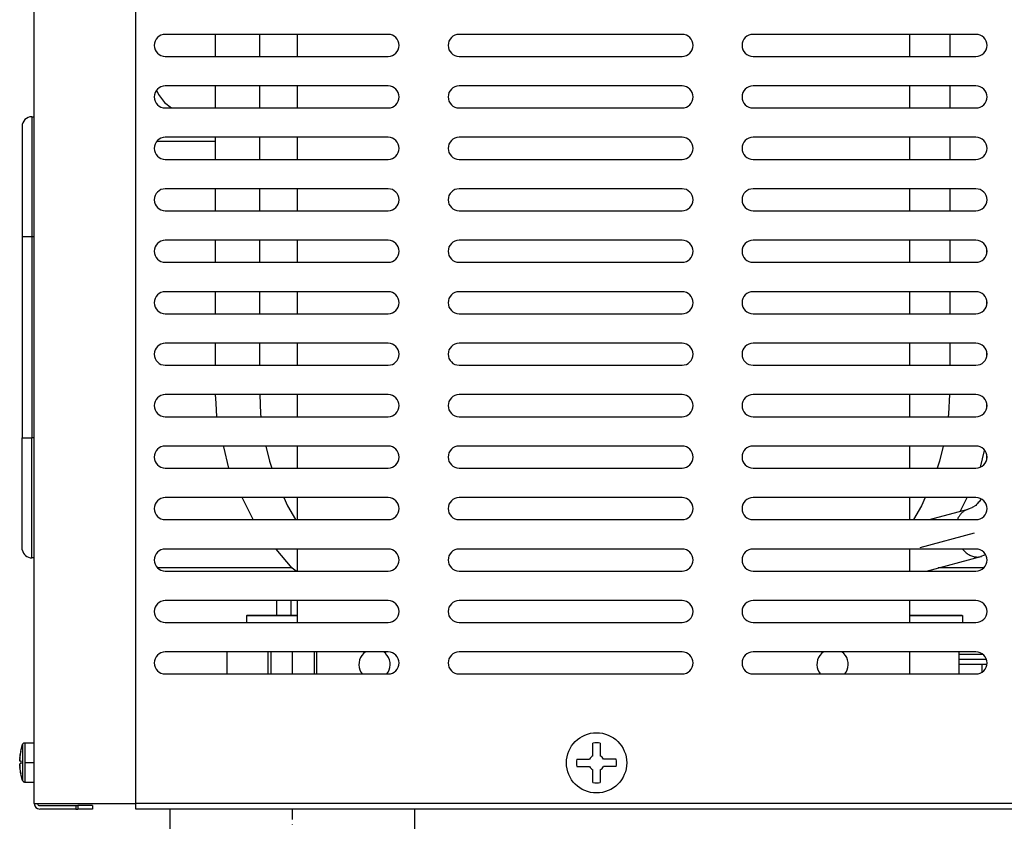
# Model space of a CAD drawing. Units: millimetres. Extents: x -1 to 1004, y -926 to 1134.
# Drawn here: x 0 to 201, y 213 to 376 of the extents above; entities that cross this region are included whole.
import ezdxf

# ---------------------------------------------------------------- set-up
doc = ezdxf.new("R2010")
doc.units = ezdxf.units.MM
doc.linetypes.add('DOT_CENTER', pattern=[14, 12, -1, 0, -1])
doc.layers.add('1', color=7, linetype='Continuous')
doc.layers.add('Moffat_Profiles', color=10, linetype='Continuous')

# ---------------------------------------------------------------- blocks, each defined once
blk = doc.blocks.new('670099__Scatola__239', base_point=(3611.54, 9567.66))
at = {"color": 4, "linetype": 'Continuous'}
for p, q in [((3541.18, 9596.91), (3541.18, 9601.41)), ((3666.18, 9596.91), (3666.18, 9601.41)), ((3541.18, 9586.41), (3541.18, 9590.91)), ((3666.18, 9586.41), (3666.18, 9590.91)), ((3541.18, 9575.91), (3541.18, 9580.41)), ((3666.18, 9575.91), (3666.18, 9580.41)), ((3541.18, 9565.41), (3541.18, 9569.91)), ((3666.18, 9565.41), (3666.18, 9569.91)), ((3541.18, 9554.91), (3541.18, 9559.41)), ((3666.18, 9554.91), (3666.18, 9559.41)), ((3541.18, 9544.41), (3541.18, 9548.91)), ((3666.18, 9544.41), (3666.18, 9548.91)), ((3541.18, 9533.91), (3541.18, 9538.41)), ((3666.18, 9533.91), (3666.18, 9538.41)), ((3541.18, 9523.41), (3541.18, 9527.91)), ((3666.18, 9523.41), (3666.18, 9527.91)), ((3541.18, 9512.91), (3541.18, 9517.41)), ((3666.18, 9512.91), (3666.18, 9517.41)), ((3541.18, 9502.41), (3541.18, 9506.91)), ((3666.18, 9502.41), (3666.18, 9506.91)), ((3541.18, 9491.91), (3541.18, 9496.41)), ((3666.18, 9491.91), (3666.18, 9496.41)), ((3541.18, 9481.41), (3541.18, 9485.91)), ((3666.18, 9481.41), (3666.18, 9485.91)), ((3555.05, 9475.41), (3554.67, 9475.12)), ((3559.2, 9475.12), (3558.81, 9475.41)), ((3648.55, 9475.41), (3648.17, 9475.12)), ((3652.7, 9475.12), (3652.31, 9475.41)), ((3666.18, 9470.91), (3666.18, 9475.41)), ((3676.18, 9475.41), (3676.18, 9474.97)), ((3676.18, 9474.97), (3676.18, 9472.97)), ((3681.14, 9474.86), (3676.18, 9474.86)), ((3676.18, 9472.97), (3676.18, 9471.86)), ((3681.89, 9472.86), (3676.18, 9472.86)), ((3554.16, 9471.26), (3554.42, 9470.91)), ((3559.44, 9470.91), (3559.7, 9471.26)), ((3647.66, 9471.26), (3647.92, 9470.91)), ((3652.94, 9470.91), (3653.2, 9471.26)), ((3676.18, 9471.86), (3676.18, 9470.91))]:
    blk.add_line(p, q, dxfattribs=at)
for centre, start, end in [((3556.93, 9472.86), 135.0001, 209.9997), ((3556.93, 9472.86), 330.0004, 44.9998), ((3650.43, 9472.86), 135.0001, 209.9997), ((3650.43, 9472.86), 330.0004, 44.9998)]:
    blk.add_arc(centre, 3.2, start, end, dxfattribs=at)
at = {"layer": '1', "color": 2, "linetype": 'DOT_CENTER'}
blk.add_line((3681.89, 9473.86), (3676.18, 9473.86), dxfattribs=at)
blk = doc.blocks.new('670099_02__240', base_point=(3601.13, 9583.41))
at = {"color": 4, "linetype": 'Continuous'}
for p, q in [((3524.38, 9601.41), (3524.38, 9596.91)), ((3533.44, 9601.41), (3533.44, 9596.91)), ((3674.33, 9601.41), (3674.33, 9596.91)), ((3524.38, 9590.91), (3524.38, 9586.41)), ((3533.44, 9590.91), (3533.44, 9586.41)), ((3674.33, 9590.91), (3674.33, 9586.41)), ((3524.38, 9580.41), (3524.38, 9575.91)), ((3533.44, 9580.41), (3533.44, 9575.91)), ((3674.33, 9580.41), (3674.33, 9575.91)), ((3524.38, 9569.91), (3524.38, 9565.41)), ((3533.44, 9569.91), (3533.44, 9565.41)), ((3674.33, 9569.91), (3674.33, 9565.41)), ((3524.38, 9559.41), (3524.38, 9554.91)), ((3533.44, 9559.41), (3533.44, 9554.91)), ((3674.33, 9559.41), (3674.33, 9554.91)), ((3681.88, 9557.51), (3681.88, 9556.82)), ((3524.38, 9548.91), (3524.38, 9544.41)), ((3533.44, 9548.91), (3533.44, 9544.41)), ((3674.33, 9548.91), (3674.33, 9544.41)), ((3681.88, 9547.01), (3681.88, 9546.32)), ((3524.38, 9538.41), (3524.38, 9533.91)), ((3533.44, 9538.41), (3533.44, 9533.91)), ((3674.33, 9538.41), (3674.33, 9533.91)), ((3681.88, 9536.51), (3681.88, 9535.82)), ((3524.59, 9526.2), (3524.46, 9527.91)), ((3533.48, 9527.91), (3533.67, 9523.97)), ((3674.28, 9527.91), (3674.09, 9523.97)), ((3524.76, 9523.41), (3524.59, 9526.2)), ((3681.88, 9526.01), (3681.88, 9525.32)), ((3533.67, 9523.97), (3533.73, 9523.41)), ((3674.09, 9523.97), (3674.04, 9523.41)), ((3526.16, 9517.25), (3526.12, 9517.41)), ((3527.19, 9512.91), (3526.16, 9517.25)), ((3534.74, 9517.41), (3535.52, 9514.35)), ((3673.03, 9517.41), (3672.25, 9514.35)), ((3680.63, 9513.13), (3681.44, 9516.54)), ((3681.88, 9515.51), (3681.88, 9514.82)), ((3535.52, 9514.35), (3535.98, 9512.91)), ((3672.25, 9514.35), (3671.79, 9512.91)), ((3530.22, 9506.26), (3529.89, 9506.91)), ((3538.4, 9506.91), (3539.18, 9505.22)), ((3669.36, 9506.91), (3668.59, 9505.22)), ((3677.54, 9506.26), (3677.87, 9506.91)), ((3532.15, 9502.41), (3530.22, 9506.26)), ((3539.18, 9505.22), (3540.79, 9502.41)), ((3668.59, 9505.22), (3666.97, 9502.41)), ((3676.45, 9504.09), (3677.54, 9506.26)), ((3678.88, 9504.82), (3678.1, 9504.53)), ((3678.93, 9504.85), (3678.88, 9504.82)), ((3679.65, 9505.3), (3678.93, 9504.85)), ((3679.78, 9505.46), (3679.65, 9505.3)), ((3679.99, 9505.73), (3679.78, 9505.46)), ((3680.18, 9505.89), (3679.99, 9505.73)), ((3680.32, 9506.02), (3680.18, 9505.89)), ((3680.59, 9506.46), (3680.32, 9506.02)), ((3680.7, 9506.65), (3680.59, 9506.46)), ((3670.23, 9502.44), (3678.1, 9504.53)), ((3675.97, 9502.41), (3676.15, 9502.88)), ((3540.13, 9492.49), (3536.84, 9496.41)), ((3669.57, 9491.91), (3680.67, 9494.86)), ((3677.1, 9496.25), (3676.98, 9496.41)), ((3681.47, 9495.16), (3680.67, 9494.86)), ((3681.64, 9495.23), (3681.47, 9495.16)), ((3540.9, 9491.91), (3540.13, 9492.49)), ((3530.79, 9482.79), (3530.78, 9482.76)), ((3530.79, 9482.79), (3530.78, 9482.76)), ((3530.78, 9482.76), (3530.78, 9481.41)), ((3538.68, 9482.76), (3530.78, 9482.76)), ((3530.83, 9482.84), (3530.79, 9482.79)), ((3531.06, 9482.86), (3530.83, 9482.84)), ((3540.72, 9482.86), (3531.06, 9482.86)), ((3540.7, 9482.76), (3538.68, 9482.76)), ((3541.18, 9482.76), (3540.7, 9482.76)), ((3541.18, 9482.86), (3540.72, 9482.86)), ((3667.05, 9482.86), (3666.18, 9482.86)), ((3667.07, 9482.76), (3666.18, 9482.76)), ((3676.88, 9482.86), (3667.05, 9482.86)), ((3676.98, 9482.76), (3667.07, 9482.76)), ((3676.88, 9482.86), (3676.93, 9482.84)), ((3676.93, 9482.84), (3676.98, 9482.79)), ((3676.98, 9482.79), (3676.98, 9482.76)), ((3676.98, 9482.76), (3676.98, 9481.41)), ((3526.78, 9475.41), (3526.78, 9470.91)), ((3680.98, 9474.86), (3680.98, 9474.96)), ((3680.98, 9471.37), (3680.98, 9472.86))]:
    blk.add_line(p, q, dxfattribs=at)
for points in [[(3678.1, 9504.53), (3677.52, 9504.3), (3676.99, 9503.94), (3676.53, 9503.46), (3676.15, 9502.88)], [(3677.1, 9496.25), (3677.73, 9495.63), (3678.43, 9495.16), (3679.17, 9494.87), (3679.91, 9494.77)], [(3679.91, 9494.77), (3680.29, 9494.79), (3680.67, 9494.86)], [(3680.72, 9494.88), (3680.78, 9494.89), (3680.83, 9494.91)]]:
    blk.add_spline(points, degree=3, dxfattribs=at)
at = {"layer": '1', "color": 2, "linetype": 'DOT_CENTER'}
blk.add_line((3668.29, 9496.75), (3679.39, 9499.69), dxfattribs=at)
blk = doc.blocks.new('661103_00__248', base_point=(3710.14, 9587.23))
at = {"color": 4, "linetype": 'Continuous'}
for p, q in [((3696.7, 9649.41), (3695.72, 9650.34)), ((3695.74, 9650.34), (3695.87, 9650.24)), ((3695.87, 9650.24), (3696.13, 9650.15)), ((3696.13, 9650.15), (3696.42, 9650.1)), ((3696.42, 9650.1), (3696.73, 9650.07)), ((3696.72, 9650.34), (3696.72, 9650.37)), ((3696.73, 9650.07), (3696.72, 9650.34)), ((3697.42, 9650.09), (3696.73, 9650.07)), ((3697.43, 9649.41), (3696.73, 9650.07)), ((3697.41, 9650.39), (3697.41, 9650.28)), ((3697.41, 9650.28), (3697.42, 9650.09)), ((3697.42, 9650.09), (3697.88, 9650.11)), ((3697.42, 9650.09), (3697.43, 9649.41)), ((3697.8, 9650.4), (3697.82, 9650.38)), ((3697.82, 9650.38), (3697.87, 9650.29)), ((3697.87, 9650.29), (3697.88, 9650.27)), ((3697.89, 9650.25), (3697.88, 9650.27)), ((3697.88, 9650.27), (3697.89, 9650.25)), ((3697.88, 9650.11), (3697.91, 9650.11)), ((3697.91, 9650.11), (3697.89, 9650.25)), ((3697.89, 9650.25), (3697.91, 9650.11)), ((3697.91, 9650.11), (3698.01, 9650.11)), ((3697.91, 9650.11), (3697.94, 9649.41)), ((3698.01, 9650.11), (3698.3, 9650.12)), ((3698.3, 9650.12), (3699.38, 9650.15)), ((3699.31, 9650.43), (3699.3, 9650.45)), ((3699.36, 9650.3), (3699.31, 9650.43)), ((3699.38, 9650.15), (3699.36, 9650.3)), ((3700.88, 9650.2), (3699.38, 9650.15)), ((3699.38, 9650.15), (3699.41, 9649.41)), ((3700.79, 9650.49), (3700.84, 9650.39)), ((3700.9, 9649.41), (3700.88, 9650.2)), ((3700.91, 9650.5), (3700.93, 9650.48)), ((3700.93, 9650.48), (3700.98, 9650.39)), ((3700.98, 9650.39), (3700.99, 9650.37)), ((3701, 9650.35), (3700.99, 9650.37)), ((3700.99, 9650.37), (3701, 9650.35)), ((3701.02, 9650.2), (3701, 9650.35)), ((3701, 9650.35), (3701.02, 9650.2)), ((3701.02, 9650.2), (3701.06, 9650.24)), ((3701.02, 9650.2), (3701.05, 9649.41)), ((3701.06, 9650.24), (3701.17, 9650.31)), ((3701.17, 9650.31), (3701.33, 9650.42)), ((3701.33, 9650.42), (3701.45, 9650.52)), ((3701.51, 9650.52), (3701.55, 9649.41)), ((3702.55, 9649.41), (3702.51, 9650.55)), ((3702.58, 9650.55), (3702.71, 9650.46)), ((3702.71, 9650.46), (3702.87, 9650.36)), ((3702.87, 9650.36), (3702.98, 9650.31)), ((3702.98, 9650.31), (3703.04, 9650.27)), ((3703.04, 9650.41), (3703.05, 9650.43)), ((3703.04, 9650.41), (3703.05, 9650.43)), ((3703.04, 9650.27), (3703.04, 9650.41)), ((3703.04, 9650.27), (3703.04, 9650.41)), ((3703.05, 9649.41), (3703.04, 9650.27)), ((3703.05, 9650.43), (3703.06, 9650.46)), ((3703.06, 9650.46), (3703.1, 9650.55)), ((3703.1, 9650.55), (3703.12, 9650.57)), ((3703.79, 9650.59), (3703.84, 9650.48)), ((3703.84, 9650.48), (3703.88, 9650.3)), ((3706.42, 9650.38), (3703.88, 9650.3)), ((3703.88, 9650.3), (3703.9, 9649.41)), ((3706.34, 9650.67), (3706.35, 9650.65)), ((3706.35, 9650.65), (3706.4, 9650.52)), ((3706.4, 9650.52), (3706.42, 9650.38)), ((3706.42, 9650.38), (3709.96, 9650.49)), ((3706.42, 9650.38), (3706.46, 9649.41)), ((3709.95, 9650.76), (3709.95, 9650.78)), ((3709.96, 9650.49), (3709.95, 9650.76)), ((3714.62, 9650.63), (3709.96, 9650.49)), ((3709.96, 9650.49), (3709.99, 9649.41)), ((3714.61, 9650.93), (3714.61, 9650.82)), ((3714.61, 9650.82), (3714.62, 9650.63)), ((3714.62, 9650.63), (3714.64, 9649.95)), ((3714.64, 9649.95), (3714.72, 9649.45)), ((3714.78, 9649.95), (3714.64, 9649.95)), ((3715.05, 9649.96), (3714.78, 9649.95)), ((3715.01, 9650.94), (3715.02, 9650.92)), ((3715.02, 9650.92), (3715.07, 9650.83)), ((3715.12, 9649.96), (3715.05, 9649.96)), ((3715.07, 9650.83), (3715.08, 9650.81)), ((3715.09, 9650.79), (3715.08, 9650.81)), ((3715.08, 9650.81), (3715.09, 9650.79)), ((3715.12, 9650.64), (3715.09, 9650.79)), ((3715.09, 9650.79), (3715.12, 9650.64)), ((3715.12, 9650.64), (3715.15, 9650.69)), ((3715.14, 9649.96), (3715.12, 9650.64)), ((3715.14, 9649.96), (3715.12, 9649.96)), ((3715.19, 9649.64), (3715.14, 9649.96)), ((3715.15, 9650.69), (3715.26, 9650.75)), ((3715.28, 9649.41), (3715.19, 9649.64)), ((3715.26, 9650.75), (3715.42, 9650.86)), ((3715.42, 9650.86), (3715.54, 9650.96)), ((3715.66, 9649.41), (3715.61, 9650.96)), ((3716.11, 9650.98), (3716.16, 9649.41)), ((3716.18, 9650.98), (3716.3, 9650.89)), ((3716.3, 9650.89), (3716.47, 9650.79)), ((3716.47, 9650.79), (3716.58, 9650.73)), ((3716.61, 9649.69), (3716.52, 9649.41)), ((3716.58, 9650.73), (3716.62, 9650.69)), ((3716.64, 9650), (3716.61, 9649.69)), ((3716.62, 9650.69), (3716.63, 9650.84)), ((3716.62, 9650.69), (3716.63, 9650.84)), ((3716.62, 9650.69), (3716.64, 9650)), ((3716.65, 9650.69), (3716.62, 9650.69)), ((3716.63, 9650.84), (3716.64, 9650.86)), ((3716.63, 9650.84), (3716.64, 9650.86)), ((3716.64, 9650.86), (3716.65, 9650.88)), ((3716.66, 9650.01), (3716.64, 9650)), ((3716.65, 9650.88), (3716.69, 9650.97)), ((3716.68, 9650.01), (3716.66, 9650.01)), ((3716.78, 9650.01), (3716.68, 9650.01)), ((3716.69, 9650.97), (3716.71, 9651)), ((3717.14, 9650.02), (3716.78, 9650.01)), ((3717.04, 9649.41), (3717.09, 9649.53)), ((3717.09, 9649.53), (3717.14, 9650.02)), ((3717.11, 9651.01), (3717.11, 9650.9)), ((3717.11, 9650.9), (3717.12, 9650.71)), ((3727.91, 9651.05), (3717.12, 9650.71)), ((3717.12, 9650.71), (3717.14, 9650.02)), ((3697.8, 9649.42), (3697.77, 9649.41)), ((3697.94, 9649.41), (3697.8, 9649.42)), ((3714.72, 9649.45), (3714.74, 9649.41)), ((3694.16, 9643.4), (3694.23, 9643.34)), ((3698.19, 9639.69), (3694.23, 9643.34)), ((3694.23, 9643.34), (3694.45, 9643.2)), ((3694.45, 9643.2), (3694.71, 9643.1)), ((3694.71, 9643.1), (3695, 9643.05)), ((3695, 9643.05), (3695.32, 9643.02)), ((3695.31, 9643.37), (3695.31, 9643.41)), ((3695.32, 9643.02), (3695.31, 9643.37)), ((3697.7, 9643.09), (3695.32, 9643.02)), ((3697.79, 9640.74), (3695.32, 9643.02)), ((3697.72, 9643.29), (3697.7, 9643.09)), ((3697.7, 9643.09), (3697.89, 9643.13)), ((3697.7, 9643.09), (3697.79, 9640.74)), ((3697.73, 9643.41), (3697.72, 9643.37)), ((3697.72, 9643.37), (3697.72, 9643.29)), ((3697.89, 9643.13), (3697.97, 9643.14)), ((3697.97, 9643.14), (3698.05, 9643.16)), ((3698, 9643.42), (3698.02, 9643.36)), ((3698.02, 9643.36), (3698.04, 9643.3)), ((3698.04, 9643.3), (3698.05, 9643.23)), ((3698.05, 9643.23), (3698.05, 9643.16)), ((3698.05, 9643.16), (3698.11, 9643.17)), ((3698.11, 9643.17), (3698.15, 9643.19)), ((3698.14, 9643.38), (3698.13, 9643.41)), ((3698.13, 9643.41), (3698.14, 9643.38)), ((3698.14, 9643.38), (3698.16, 9643.36)), ((3698.15, 9643.19), (3698.18, 9643.2)), ((3698.16, 9643.36), (3698.17, 9643.33)), ((3698.17, 9643.33), (3698.18, 9643.2)), ((3698.18, 9643.41), (3698.36, 9638.91)), ((3699.65, 9643.41), (3699.83, 9638.91)), ((3706.67, 9643.41), (3706.83, 9638.91)), ((3710.2, 9643.41), (3710.36, 9638.91)), ((3698.29, 9640.76), (3697.79, 9640.74)), ((3697.79, 9640.74), (3697.84, 9640.43)), ((3697.84, 9640.43), (3697.92, 9640.14)), ((3697.92, 9640.14), (3698.03, 9639.89)), ((3698.03, 9639.89), (3698.19, 9639.69)), ((3698.19, 9639.69), (3698.23, 9639.64)), ((3698.19, 9639.69), (3698.23, 9639.64)), ((3698.23, 9639.64), (3698.25, 9639.62)), ((3698.25, 9639.62), (3698.28, 9639.56)), ((3698.32, 9639.47), (3698.28, 9639.56)), ((3698.28, 9639.56), (3698.3, 9639.54)), ((3698.3, 9639.54), (3698.32, 9639.47)), ((3698.32, 9639.47), (3698.33, 9639.44)), ((3698.33, 9639.44), (3698.35, 9639.35)), ((3678.42, 9632.57), (3678.41, 9632.91)), ((3678.54, 9628.55), (3678.42, 9632.57)), ((3679.91, 9632.69), (3679.91, 9632.87)), ((3680.03, 9629.03), (3679.91, 9632.69)), ((3696.59, 9632.87), (3696.59, 9632.91)), ((3696.6, 9632.55), (3696.59, 9632.87)), ((3696.77, 9628.68), (3696.6, 9632.55)), ((3698.61, 9632.91), (3698.79, 9628.41)), ((3700.07, 9632.91), (3700.25, 9628.41)), ((3707.04, 9632.91), (3707.19, 9628.41)), ((3710.57, 9632.91), (3710.73, 9628.41)), ((3678.55, 9628.41), (3678.54, 9628.55)), ((3680.05, 9628.48), (3680.03, 9629.03)), ((3696.78, 9628.41), (3696.77, 9628.68)), ((3678.78, 9620.86), (3678.75, 9622.02)), ((3680.27, 9621.52), (3680.25, 9622.02)), ((3680.36, 9618.44), (3680.27, 9621.52)), ((3697.1, 9620.74), (3697.05, 9622.02)), ((3699.04, 9622.02), (3699.21, 9617.91)), ((3700.51, 9622.02), (3700.67, 9617.91)), ((3707.42, 9622.02), (3707.56, 9617.91)), ((3678.87, 9618.12), (3678.78, 9620.86)), ((3697.19, 9618.49), (3697.1, 9620.74)), ((3710.98, 9621.22), (3711.1, 9617.91)), ((3678.88, 9617.91), (3678.87, 9618.12)), ((3680.37, 9618.05), (3680.36, 9618.44)), ((3697.22, 9617.91), (3697.19, 9618.49)), ((3699.56, 9609.12), (3699.63, 9607.41)), ((3701.03, 9609.12), (3701.1, 9607.41)), ((3707.87, 9609.12), (3707.93, 9607.41)), ((3711.43, 9608.32), (3711.47, 9607.41)), ((3699.87, 9601.41), (3700.05, 9596.91)), ((3701.34, 9601.41), (3701.52, 9596.91)), ((3708.14, 9601.41), (3708.3, 9596.91)), ((3711.68, 9601.41), (3711.83, 9596.91)), ((3700.29, 9590.91), (3700.47, 9586.41)), ((3701.76, 9590.91), (3701.94, 9586.41)), ((3708.51, 9590.91), (3708.66, 9586.41)), ((3712.04, 9590.91), (3712.2, 9586.41)), ((3700.71, 9580.41), (3700.89, 9575.91)), ((3702.18, 9580.41), (3702.36, 9575.91)), ((3708.88, 9580.41), (3709.03, 9575.91)), ((3712.41, 9580.41), (3712.57, 9575.91)), ((3739.1, 9580.38), (3740.14, 9580.33)), ((3741.33, 9579.7), (3740.1, 9579.88)), ((3741.87, 9577.74), (3741.63, 9577.82)), ((3730.41, 9575.91), (3731.08, 9576.75)), ((3731.28, 9576.25), (3731.03, 9575.91)), ((3733.83, 9576.15), (3733.57, 9575.91)), ((3701.14, 9569.91), (3701.32, 9565.41)), ((3702.6, 9569.91), (3702.78, 9565.41)), ((3709.24, 9569.91), (3709.4, 9565.41)), ((3712.78, 9569.91), (3712.94, 9565.41)), ((3727.97, 9568.52), (3728.04, 9569.91)), ((3728.55, 9569.91), (3728.46, 9569.05)), ((3730.36, 9569.91), (3730.26, 9569.01)), ((3728.53, 9565.41), (3728.17, 9566.74)), ((3728.53, 9565.41), (3728.17, 9566.73)), ((3728.61, 9567.08), (3729.05, 9565.41)), ((3730.81, 9565.77), (3730.97, 9565.41)), ((3701.56, 9559.41), (3701.74, 9554.91)), ((3703.02, 9559.41), (3703.2, 9554.91)), ((3709.61, 9559.41), (3709.77, 9554.91)), ((3713.15, 9559.41), (3713.31, 9554.91)), ((3733, 9559.37), (3732.95, 9559.41)), ((3733, 9559.39), (3732.97, 9559.41)), ((3733.93, 9559.41), (3734.12, 9559.28)), ((3739.81, 9557.9), (3741.71, 9558.13)), ((3741.85, 9557.67), (3741.62, 9557.6)), ((3741.85, 9557.65), (3741.62, 9557.59)), ((3702.37, 9548.59), (3702.31, 9548.75)), ((3702.81, 9548.47), (3702.84, 9548.75)), ((3705.92, 9544.41), (3703.25, 9547.27)), ((3706.79, 9546.87), (3705.04, 9548.75)), ((3708.31, 9548.75), (3706.79, 9546.87)), ((3713.55, 9547.59), (3710.98, 9544.41)), ((3713.52, 9548.71), (3713.51, 9548.75)), ((3713.55, 9547.59), (3713.52, 9548.71)), ((3730.75, 9548.13), (3713.55, 9547.59)), ((3706.29, 9544.41), (3706.22, 9544.81)), ((3709.22, 9544.41), (3708.92, 9544.62)), ((3711.51, 9538.41), (3715.7, 9533.91)), ((3715.38, 9538.41), (3719.57, 9533.91)), ((3721.29, 9527.91), (3725.49, 9523.41)), ((3725.17, 9527.91), (3729.36, 9523.41))]:
    blk.add_line(p, q, dxfattribs=at)
blk.add_arc((3706.91, 9550.68), 5, 204.6747, 222.9849, dxfattribs=at)
for points in [[(3700.88, 9650.2), (3700.87, 9650.3), (3700.84, 9650.39)], [(3700.99, 9650.2), (3700.94, 9650.2), (3700.88, 9650.2)], [(3701.02, 9650.2), (3701.01, 9650.2), (3700.99, 9650.2)], [(3703.06, 9650.27), (3703.04, 9650.27), (3703.04, 9650.27)], [(3703.17, 9650.27), (3703.11, 9650.27), (3703.06, 9650.27)], [(3703.33, 9650.28), (3703.25, 9650.28), (3703.17, 9650.27)], [(3703.88, 9650.3), (3703.76, 9650.29), (3703.62, 9650.29), (3703.47, 9650.29), (3703.33, 9650.28)], [(3715.12, 9650.64), (3715.1, 9650.65), (3715.05, 9650.64), (3714.97, 9650.64), (3714.87, 9650.64), (3714.75, 9650.64), (3714.62, 9650.63)], [(3716.92, 9650.71), (3716.84, 9650.7), (3716.76, 9650.7), (3716.7, 9650.7), (3716.65, 9650.69)], [(3717.12, 9650.71), (3717.02, 9650.71), (3716.92, 9650.71)], [(3739.1, 9580.38), (3736.87, 9580.08), (3734.73, 9579.36), (3732.78, 9578.24), (3731.08, 9576.75)], [(3740.1, 9579.88), (3738.46, 9579.85), (3736.84, 9579.58), (3735.28, 9579.07), (3733.81, 9578.33), (3732.46, 9577.38), (3731.28, 9576.25)], [(3736.74, 9577.67), (3735.21, 9577.04), (3733.83, 9576.15)], [(3741.63, 9577.82), (3740.41, 9578.03), (3739.17, 9578.08), (3737.94, 9577.96), (3736.74, 9577.67)], [(3727.97, 9568.54), (3728.03, 9567.64), (3728.17, 9566.74)], [(3727.97, 9568.52), (3728.03, 9567.62), (3728.17, 9566.73)], [(3728.46, 9569.05), (3728.5, 9568.06), (3728.61, 9567.08)], [(3730.26, 9569.01), (3730.39, 9567.36), (3730.81, 9565.77)], [(3733, 9559.39), (3733.77, 9558.91), (3734.57, 9558.49)], [(3733, 9559.37), (3734.98, 9558.29), (3737.13, 9557.62), (3739.37, 9557.38), (3741.62, 9557.59)], [(3734.12, 9559.28), (3735.46, 9558.65), (3736.87, 9558.21), (3738.33, 9557.96), (3739.81, 9557.9)], [(3734.57, 9558.49), (3736.25, 9557.86), (3738.02, 9557.49), (3739.82, 9557.4), (3741.62, 9557.6)], [(3702.81, 9548.47), (3702.87, 9548), (3703.02, 9547.59)], [(3703.02, 9547.59), (3703.13, 9547.42), (3703.25, 9547.27)], [(3711.69, 9548.75), (3712.6, 9548.1), (3713.55, 9547.59)], [(3706.79, 9546.87), (3706.54, 9546.32), (3706.35, 9545.79), (3706.25, 9545.29), (3706.22, 9544.81)], [(3706.79, 9546.87), (3707.21, 9546.26), (3707.72, 9545.67), (3708.29, 9545.12), (3708.92, 9544.62)]]:
    blk.add_spline(points, degree=3, dxfattribs=at)
blk = doc.blocks.new('793231_00__250', base_point=(3710.14, 9577.69))
blk.add_blockref('661103_00__248', (3710.14, 9587.23))
blk = doc.blocks.new('Gruppo_Frigorifero_AC-126__251', base_point=(3821.21, 9603.86))
for name, p in [('670099_02__240', (3601.13, 9583.41)), ('793231_00__250', (3710.14, 9577.69)), ('670099__Scatola__239', (3611.54, 9567.66))]:
    blk.add_blockref(name, p)
blk = doc.blocks.new('702414_00__254', base_point=(3820.5, 9959.79))
at = {"color": 4, "linetype": 'Continuous'}
for p, q in [((3512.42, 9589.98), (3512.5, 9589.76)), ((3514.07, 9587.53), (3515.45, 9586.41))]:
    blk.add_line(p, q, dxfattribs=at)
blk.add_arc((3521.38, 9594.36), 10, 207.3913, 223.0435, dxfattribs=at)
blk = doc.blocks.new('702415_00__256', base_point=(3614.74, 9536.06))
at = {"color": 4, "linetype": 'Continuous'}
for p, q in [((3524.38, 9579.57), (3512.49, 9579.57)), ((3540.08, 9492.56), (3512.64, 9492.56)), ((3681.27, 9492.56), (3671.99, 9492.56))]:
    blk.add_line(p, q, dxfattribs=at)
blk = doc.blocks.new('791092_00__258', base_point=(3614.74, 9536.06))
blk.add_blockref('702415_00__256', (3614.74, 9536.06))
blk = doc.blocks.new('722805_00__259', base_point=(3827.48, 9710.81))
at = {"color": 4, "linetype": 'Continuous'}
for p, q in [((3487.48, 9444.46), (3487.48, 9978.25)), ((3508.18, 9444.46), (3508.18, 9978.25)), ((3559.7, 9601.41), (3514.2, 9601.41)), ((3619.7, 9601.41), (3574.2, 9601.41)), ((3679.7, 9601.41), (3634.2, 9601.41)), ((3514.2, 9596.91), (3559.7, 9596.91)), ((3574.2, 9596.91), (3619.7, 9596.91)), ((3634.2, 9596.91), (3679.7, 9596.91)), ((3559.7, 9590.91), (3514.2, 9590.91)), ((3619.7, 9590.91), (3574.2, 9590.91)), ((3679.7, 9590.91), (3634.2, 9590.91)), ((3514.2, 9586.41), (3559.7, 9586.41)), ((3574.2, 9586.41), (3619.7, 9586.41)), ((3634.2, 9586.41), (3679.7, 9586.41)), ((3559.7, 9580.41), (3514.2, 9580.41)), ((3619.7, 9580.41), (3574.2, 9580.41)), ((3679.7, 9580.41), (3634.2, 9580.41)), ((3514.2, 9575.91), (3559.7, 9575.91)), ((3574.2, 9575.91), (3619.7, 9575.91)), ((3634.2, 9575.91), (3679.7, 9575.91)), ((3559.7, 9569.91), (3514.2, 9569.91)), ((3619.7, 9569.91), (3574.2, 9569.91)), ((3679.7, 9569.91), (3634.2, 9569.91)), ((3514.2, 9565.41), (3559.7, 9565.41)), ((3574.2, 9565.41), (3619.7, 9565.41)), ((3634.2, 9565.41), (3679.7, 9565.41)), ((3559.7, 9559.41), (3514.2, 9559.41)), ((3619.7, 9559.41), (3574.2, 9559.41)), ((3679.7, 9559.41), (3634.2, 9559.41)), ((3514.2, 9554.91), (3559.7, 9554.91)), ((3574.2, 9554.91), (3619.7, 9554.91)), ((3634.2, 9554.91), (3679.7, 9554.91)), ((3559.7, 9548.91), (3514.2, 9548.91)), ((3619.7, 9548.91), (3574.2, 9548.91)), ((3679.7, 9548.91), (3634.2, 9548.91)), ((3514.2, 9544.41), (3559.7, 9544.41)), ((3574.2, 9544.41), (3619.7, 9544.41)), ((3634.2, 9544.41), (3679.7, 9544.41)), ((3559.7, 9538.41), (3514.2, 9538.41)), ((3619.7, 9538.41), (3574.2, 9538.41)), ((3679.7, 9538.41), (3634.2, 9538.41)), ((3514.2, 9533.91), (3559.7, 9533.91)), ((3574.2, 9533.91), (3619.7, 9533.91)), ((3634.2, 9533.91), (3679.7, 9533.91)), ((3559.7, 9527.91), (3514.2, 9527.91)), ((3619.7, 9527.91), (3574.2, 9527.91)), ((3679.7, 9527.91), (3634.2, 9527.91)), ((3514.2, 9523.41), (3559.7, 9523.41)), ((3574.2, 9523.41), (3619.7, 9523.41)), ((3634.2, 9523.41), (3679.7, 9523.41)), ((3559.7, 9517.41), (3514.2, 9517.41)), ((3619.7, 9517.41), (3574.2, 9517.41)), ((3679.7, 9517.41), (3634.2, 9517.41)), ((3514.2, 9512.91), (3559.7, 9512.91)), ((3574.2, 9512.91), (3619.7, 9512.91)), ((3634.2, 9512.91), (3679.7, 9512.91)), ((3559.7, 9506.91), (3514.2, 9506.91)), ((3619.7, 9506.91), (3574.2, 9506.91)), ((3679.7, 9506.91), (3634.2, 9506.91)), ((3514.2, 9502.41), (3559.7, 9502.41)), ((3574.2, 9502.41), (3619.7, 9502.41)), ((3634.2, 9502.41), (3679.7, 9502.41)), ((3559.7, 9496.41), (3514.2, 9496.41)), ((3619.7, 9496.41), (3574.2, 9496.41)), ((3679.7, 9496.41), (3634.2, 9496.41)), ((3514.2, 9491.91), (3559.7, 9491.91)), ((3574.2, 9491.91), (3619.7, 9491.91)), ((3634.2, 9491.91), (3679.7, 9491.91)), ((3559.7, 9485.91), (3514.2, 9485.91)), ((3619.7, 9485.91), (3574.2, 9485.91)), ((3679.7, 9485.91), (3634.2, 9485.91)), ((3514.2, 9481.41), (3559.7, 9481.41)), ((3574.2, 9481.41), (3619.7, 9481.41)), ((3634.2, 9481.41), (3679.7, 9481.41)), ((3559.7, 9475.41), (3514.2, 9475.41)), ((3619.7, 9475.41), (3574.2, 9475.41)), ((3679.7, 9475.41), (3634.2, 9475.41)), ((3514.2, 9470.91), (3559.7, 9470.91)), ((3574.2, 9470.91), (3619.7, 9470.91)), ((3634.2, 9470.91), (3679.7, 9470.91)), ((3487.48, 9444.46), (3508.18, 9444.46)), ((3508.18, 9443.36), (3508.18, 9444.46)), ((4146.78, 9444.46), (3508.18, 9444.46)), ((4146.78, 9443.36), (3508.18, 9443.36))]:
    blk.add_line(p, q, dxfattribs=at)
for centre, start, end in [((3514.2, 9599.16), 90, 270), ((3559.7, 9599.16), 270, 90), ((3574.2, 9599.16), 90, 270), ((3619.7, 9599.16), 270, 90), ((3634.2, 9599.16), 90, 270), ((3679.7, 9599.16), 270, 90), ((3514.2, 9588.66), 90, 270), ((3559.7, 9588.66), 270, 90), ((3574.2, 9588.66), 90, 270), ((3619.7, 9588.66), 270, 90), ((3634.2, 9588.66), 90, 270), ((3679.7, 9588.66), 270, 90), ((3514.2, 9578.16), 90, 270), ((3559.7, 9578.16), 270, 90), ((3574.2, 9578.16), 90, 270), ((3619.7, 9578.16), 270, 90), ((3634.2, 9578.16), 90, 270), ((3679.7, 9578.16), 270, 90), ((3514.2, 9567.66), 90, 270), ((3559.7, 9567.66), 270, 90), ((3574.2, 9567.66), 90, 270), ((3619.7, 9567.66), 270, 90), ((3634.2, 9567.66), 90, 270), ((3679.7, 9567.66), 270, 90), ((3514.2, 9557.16), 90, 270), ((3559.7, 9557.16), 270, 90), ((3574.2, 9557.16), 90, 270), ((3619.7, 9557.16), 270, 90), ((3634.2, 9557.16), 90, 270), ((3679.7, 9557.16), 270, 90), ((3514.2, 9546.66), 90, 270), ((3559.7, 9546.66), 270, 90), ((3574.2, 9546.66), 90, 270), ((3619.7, 9546.66), 270, 90), ((3634.2, 9546.66), 90, 270), ((3679.7, 9546.66), 270, 90), ((3514.2, 9536.16), 90, 270), ((3559.7, 9536.16), 270, 90), ((3574.2, 9536.16), 90, 270), ((3619.7, 9536.16), 270, 90), ((3634.2, 9536.16), 90, 270), ((3679.7, 9536.16), 270, 90), ((3514.2, 9525.66), 90, 270), ((3559.7, 9525.66), 270, 90), ((3574.2, 9525.66), 90, 270), ((3619.7, 9525.66), 270, 90), ((3634.2, 9525.66), 90, 270), ((3679.7, 9525.66), 270, 90), ((3514.2, 9515.16), 90, 270), ((3559.7, 9515.16), 270, 90), ((3574.2, 9515.16), 90, 270), ((3619.7, 9515.16), 270, 90), ((3634.2, 9515.16), 90, 270), ((3679.7, 9515.16), 270, 90), ((3514.2, 9504.66), 90, 270), ((3559.7, 9504.66), 270, 90), ((3574.2, 9504.66), 90, 270), ((3619.7, 9504.66), 270, 90), ((3634.2, 9504.66), 90, 270), ((3679.7, 9504.66), 270, 90), ((3514.2, 9494.16), 90, 270), ((3559.7, 9494.16), 270, 90), ((3574.2, 9494.16), 90, 270), ((3619.7, 9494.16), 270, 90), ((3634.2, 9494.16), 90, 270), ((3679.7, 9494.16), 270, 90), ((3514.2, 9483.66), 90, 270), ((3559.7, 9483.66), 270, 90), ((3574.2, 9483.66), 90, 270), ((3619.7, 9483.66), 270, 90), ((3634.2, 9483.66), 90, 270), ((3679.7, 9483.66), 270, 90), ((3514.2, 9473.16), 90, 270), ((3559.7, 9473.16), 270, 90), ((3574.2, 9473.16), 90, 270), ((3619.7, 9473.16), 270, 90), ((3634.2, 9473.16), 90, 270), ((3679.7, 9473.16), 270, 90)]:
    blk.add_arc(centre, 2.25, start, end, dxfattribs=at)
blk = doc.blocks.new('781558_02__264', base_point=(3827.48, 9710.81))
blk.add_blockref('722805_00__259', (3827.48, 9710.81))
blk = doc.blocks.new('651469_00_1_2__272', base_point=(3540.18, 9415.04))
at = {"color": 4, "linetype": 'Continuous'}
for p, q in [((3535.18, 9470.91), (3535.18, 9475.41)), ((3545.18, 9470.91), (3545.18, 9475.41)), ((3515.18, 9366.66), (3515.18, 9443.36)), ((3565.18, 9366.66), (3565.18, 9443.36)), ((3515.18, 9366.66), (3531.36, 9366.66)), ((3518.18, 9366.66), (3518.18, 9363.66)), ((3531.36, 9366.66), (3565.18, 9366.66)), ((3562.18, 9366.66), (3562.18, 9363.66)), ((3515.2, 9356.66), (3515.18, 9363.66)), ((3515.18, 9363.66), (3531.36, 9363.66)), ((3531.36, 9363.66), (3565.18, 9363.66)), ((3565.18, 9356.66), (3565.18, 9363.66)), ((3515.22, 9356.57), (3515.2, 9356.66)), ((3515.2, 9356.66), (3531.36, 9356.66)), ((3515.23, 9356.38), (3515.22, 9356.57)), ((3515.37, 9355.86), (3515.23, 9356.38)), ((3531.36, 9356.66), (3565.18, 9356.66)), ((3565.14, 9356.38), (3564.99, 9355.86)), ((3565.15, 9356.57), (3565.14, 9356.38)), ((3565.18, 9356.66), (3565.15, 9356.57)), ((3515.48, 9355.69), (3515.37, 9355.86)), ((3515.66, 9355.39), (3515.48, 9355.69)), ((3515.82, 9355.25), (3515.66, 9355.39)), ((3516.05, 9355.02), (3515.82, 9355.25)), ((3516.28, 9354.91), (3516.05, 9355.02)), ((3516.54, 9354.77), (3516.28, 9354.91)), ((3516.93, 9354.69), (3516.54, 9354.77)), ((3517.07, 9354.66), (3516.93, 9354.69)), ((3517.23, 9354.66), (3517.07, 9354.66)), ((3517.23, 9354.66), (3532.07, 9354.66)), ((3532.07, 9354.66), (3563.13, 9354.66)), ((3563.29, 9354.66), (3563.13, 9354.66)), ((3563.44, 9354.69), (3563.29, 9354.66)), ((3563.83, 9354.77), (3563.44, 9354.69)), ((3564.09, 9354.91), (3563.83, 9354.77)), ((3564.31, 9355.02), (3564.09, 9354.91)), ((3564.55, 9355.25), (3564.31, 9355.02)), ((3564.71, 9355.39), (3564.55, 9355.25)), ((3564.89, 9355.69), (3564.71, 9355.39)), ((3564.99, 9355.86), (3564.89, 9355.69))]:
    blk.add_line(p, q, dxfattribs=at)
at = {"layer": '1', "color": 2, "linetype": 'Continuous'}
for p, q in [((3535.78, 9475.41), (3535.78, 9470.91)), ((3544.58, 9475.41), (3544.58, 9470.91))]:
    blk.add_line(p, q, dxfattribs=at)
at = {"layer": '1', "color": 2, "linetype": 'DOT_CENTER'}
for p, q in [((3540.18, 9470.91), (3540.18, 9475.41)), ((3540.19, 9356.63), (3540.18, 9443.36))]:
    blk.add_line(p, q, dxfattribs=at)
blk = doc.blocks.new('722795_00__274', base_point=(3493.43, 9888.17))
at = {"color": 4, "linetype": 'Continuous'}
for p, q in [((3487.48, 9444.46), (3487.48, 9978.25)), ((3488.58, 9444.06), (3495.98, 9444.06)), ((3495.98, 9443.36), (3488.58, 9443.36)), ((3495.98, 9444.06), (3496.38, 9444.06)), ((3495.98, 9444.06), (3495.98, 9443.36)), ((3495.98, 9443.36), (3496.38, 9443.36)), ((3499.38, 9444.06), (3496.38, 9444.06)), ((3496.38, 9444.06), (3496.38, 9443.36)), ((3499.38, 9443.36), (3496.38, 9443.36)), ((3499.38, 9444.06), (3499.38, 9443.36))]:
    blk.add_line(p, q, dxfattribs=at)
for radius in [1.1, 0.4]:
    blk.add_arc((3488.58, 9444.46), radius, 180, 270, dxfattribs=at)
blk = doc.blocks.new('661070_00_1_1_1_1_1_1_1__276', base_point=(3486.23, 9539.61))
at = {"color": 4, "linetype": 'Continuous'}
for p, q in [((3486.98, 9584.61), (3487.48, 9584.61)), ((3486.98, 9584.61), (3486.98, 9560.11)), ((3484.98, 9582.61), (3484.98, 9560.11)), ((3486.98, 9560.11), (3484.98, 9560.11)), ((3484.98, 9560.11), (3484.98, 9519.11)), ((3487.48, 9560.11), (3486.98, 9560.11)), ((3486.98, 9560.11), (3486.98, 9519.11)), ((3484.98, 9519.11), (3486.98, 9519.11)), ((3484.98, 9496.68), (3484.98, 9519.11)), ((3487.48, 9519.11), (3486.98, 9519.11)), ((3486.98, 9494.61), (3486.98, 9519.11)), ((3485.02, 9496.23), (3484.98, 9496.68)), ((3487.48, 9494.61), (3486.98, 9494.61))]:
    blk.add_line(p, q, dxfattribs=at)
for centre, start, end in [((3486.98, 9582.61), 90, 180), ((3486.98, 9496.61), 190.8001, 269.9996)]:
    blk.add_arc(centre, 2, start, end, dxfattribs=at)
blk = doc.blocks.new('AC-126_Lamiera_versione_2__277', base_point=(3827.48, 9888.17))
for name, p in [('722795_00__274', (3493.43, 9888.17)), ('661070_00_1_1_1_1_1_1_1__276', (3486.23, 9539.61))]:
    blk.add_blockref(name, p)
blk = doc.blocks.new('470030_00', base_point=(3538.45, 9484.39))
at = {"color": 4, "linetype": 'Continuous'}
for p, q in [((3537.01, 9482.86), (3537.01, 9485.91)), ((3539.9, 9482.86), (3539.9, 9485.91))]:
    blk.add_line(p, q, dxfattribs=at)
blk = doc.blocks.new('p5__280', base_point=(3485.99, 9452.86))
at = {"color": 4, "linetype": 'Continuous'}
for p, q in [((3485.06, 9456.51), (3485.1, 9456.61)), ((3485.1, 9456.61), (3485.17, 9456.7)), ((3485.17, 9456.7), (3485.26, 9456.77)), ((3485.26, 9456.77), (3485.37, 9456.83)), ((3485.37, 9456.83), (3485.48, 9456.85)), ((3485.48, 9456.85), (3485.54, 9456.86)), ((3485.54, 9456.86), (3487.48, 9456.86)), ((3485.54, 9456.86), (3485.54, 9448.86)), ((3484.58, 9454.34), (3484.63, 9454.66)), ((3484.7, 9455.11), (3484.78, 9455.48)), ((3484.78, 9455.48), (3485.06, 9456.51)), ((3485.06, 9456.51), (3485.06, 9449.2)), ((3484.49, 9453.25), (3484.49, 9453.26)), ((3484.49, 9453.16), (3484.7, 9453.16)), ((3484.49, 9452.51), (3484.49, 9452.56)), ((3484.7, 9452.56), (3484.49, 9452.56)), ((3484.5, 9453.51), (3484.51, 9453.56)), ((3484.5, 9453.46), (3484.5, 9453.51)), ((3484.5, 9453.35), (3484.5, 9453.39)), ((3484.5, 9453.32), (3484.5, 9453.35)), ((3484.52, 9453.78), (3484.53, 9453.89)), ((3484.52, 9453.68), (3484.52, 9453.78)), ((3484.7, 9453.11), (3484.7, 9453.16)), ((3484.7, 9453.08), (3484.7, 9453.11)), ((3484.7, 9452.63), (3484.7, 9452.73)), ((3484.49, 9452.49), (3484.49, 9452.51)), ((3484.49, 9452.42), (3484.49, 9452.45)), ((3484.5, 9452.39), (3484.49, 9452.42)), ((3484.5, 9452.29), (3484.5, 9452.33)), ((3484.5, 9452.26), (3484.5, 9452.29)), ((3484.51, 9452.09), (3484.51, 9452.16)), ((3484.52, 9452.03), (3484.51, 9452.09)), ((3484.54, 9451.71), (3484.53, 9451.82)), ((3484.67, 9450.77), (3484.63, 9451.05)), ((3484.78, 9450.23), (3484.7, 9450.61)), ((3485.06, 9449.2), (3484.78, 9450.23)), ((3485.06, 9449.2), (3485.1, 9449.11)), ((3485.1, 9449.11), (3485.17, 9449.01)), ((3485.17, 9449.01), (3485.26, 9448.94)), ((3485.26, 9448.94), (3485.37, 9448.89)), ((3485.37, 9448.89), (3485.48, 9448.86)), ((3485.48, 9448.86), (3485.54, 9448.86)), ((3485.54, 9448.86), (3487.48, 9448.86))]:
    blk.add_line(p, q, dxfattribs=at)
for centre, radius, start, end in [((3496.29, 9452.86), 11.81, 169.0135, 178.5439), ((3496.29, 9452.85), 11.81, 178.0982, 178.5306), ((3496.29, 9452.86), 11.81, 181.4561, 190.9865), ((3496.29, 9452.86), 11.81, 172.7929, 173.7348), ((3496.29, 9452.86), 11.59, 178.5172, 181.4828), ((3496.29, 9452.86), 11.59, 180.0082, 180.6441), ((3496.29, 9452.86), 11.81, 185.5423, 186.257), ((3496.29, 9452.86), 11.81, 190.1888, 190.9958)]:
    blk.add_arc(centre, radius, start, end, dxfattribs=at)
at = {"layer": '1', "color": 2, "linetype": 'DOT_CENTER'}
blk.add_line((3485.54, 9452.86), (3487.48, 9452.86), dxfattribs=at)
blk = doc.blocks.new('422261_00__281', base_point=(3602.25, 9452.78))
at = {"color": 4, "linetype": 'Continuous'}
for p, q in [((3601.5, 9454.19), (3601.5, 9456.81)), ((3603, 9456.81), (3603, 9454.19)), ((3598.23, 9453.53), (3600.84, 9453.53)), ((3606.28, 9453.53), (3603.66, 9453.53)), ((3598.23, 9452.03), (3600.84, 9452.03)), ((3601.5, 9448.76), (3601.5, 9451.37)), ((3603, 9451.37), (3603, 9448.76)), ((3606.28, 9452.03), (3603.66, 9452.03))]:
    blk.add_line(p, q, dxfattribs=at)
blk.add_circle((3602.25, 9452.78), 6.15, dxfattribs=at)
for radius, start, end in [(4.09, 79.4463, 100.5537), (4.09, 169.4463, 190.5537), (1.6, 117.9532, 152.0468), (1.6, 27.9532, 62.0468), (4.09, 349.4463, 10.5537), (1.6, 207.9532, 242.0468), (1.6, 297.9532, 332.0468), (4.09, 259.4463, 280.5537)]:
    blk.add_arc((3602.25, 9452.78), radius, start, end, dxfattribs=at)
blk = doc.blocks.new('Viteria_AC-126__282', base_point=(3827.48, 9466.27))
for name, p in [('470030_00', (3538.45, 9484.39)), ('422261_00__281', (3602.25, 9452.78)), ('p5__280', (3485.99, 9452.86))]:
    blk.add_blockref(name, p)
blk = doc.blocks.new('Lamiera_AC-126__283', base_point=(3827.48, 9858.16))
for name, p in [('AC-126_Lamiera_versione_2__277', (3827.48, 9888.17)), ('702414_00__254', (3820.5, 9959.79)), ('781558_02__264', (3827.48, 9710.81)), ('791092_00__258', (3614.74, 9536.06)), ('Viteria_AC-126__282', (3827.48, 9466.27)), ('651469_00_1_2__272', (3540.18, 9415.04))]:
    blk.add_blockref(name, p)
blk = doc.blocks.new('AC-126__284', base_point=(3827.48, 9858.16))
for name, p in [('Lamiera_AC-126__283', (3827.48, 9858.16)), ('Gruppo_Frigorifero_AC-126__251', (3821.21, 9603.86))]:
    blk.add_blockref(name, p)
blk = doc.blocks.new('Davanti2', base_point=(3830.7, 9850.75))
blk.add_blockref('AC-126__284', (3827.48, 9858.16))

msp = doc.modelspace()

# ---------------------------------------------------------------- block references
at = {"layer": 'Moffat_Profiles'}
msp.add_blockref('Davanti2', (345.9, 622.7), dxfattribs=at)

doc.saveas('drawing.dxf')
